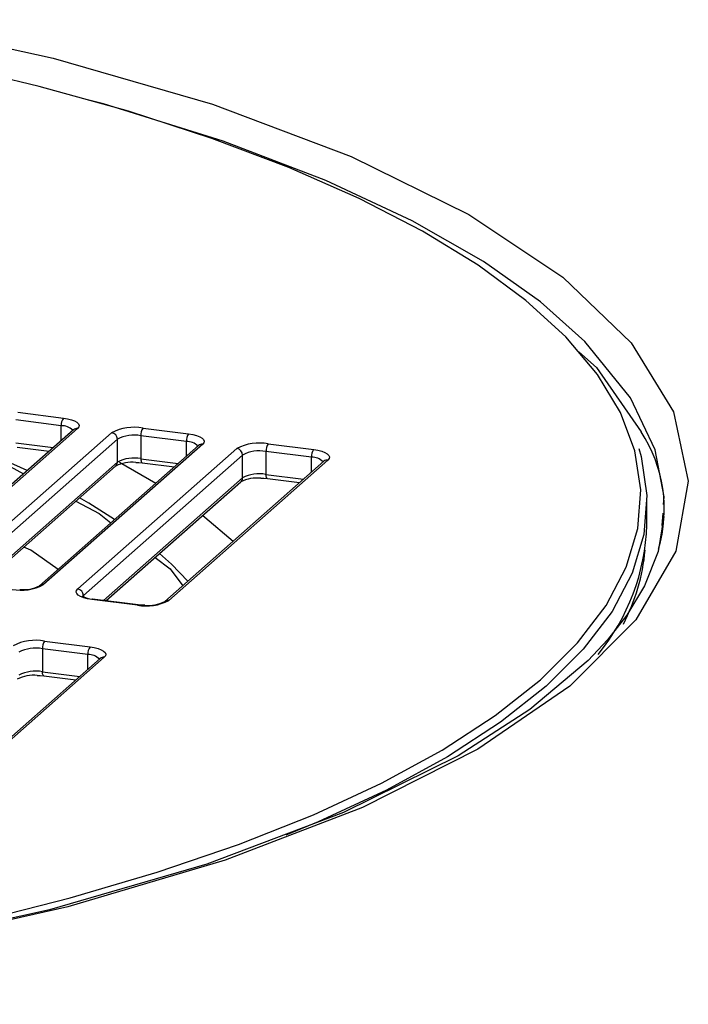
# Paper-space layout '_Dimetric' of a CAD drawing. Units: millimetres. Extents: x -515 to 515, y -119 to 194.
# Drawn here: x 38 to 66, y -8 to 33 of the extents above; entities that cross this region are included whole.
import ezdxf

# ---------------------------------------------------------------- set-up
doc = ezdxf.new("R2010")
doc.units = ezdxf.units.MM

psp = doc.layouts.new('_Dimetric')

# ---------------------------------------------------------------- linework, layer by layer
at = {"color": 7, "linetype": 'Continuous', "lineweight": 25}
for p, q in [((38.387, 16.648), (40.258, 16.412)), ((40.17, 16.099), (38.299, 16.334)), ((40.675, 15.935), (34.134, 10.166)), ((40.84, 15.983), (34.299, 10.214)), ((35.702, 10.038), (42.243, 15.806)), ((40.17, 15.489), (40.17, 16.099)), ((40.674, 15.934), (40.675, 15.935)), ((43.532, 16), (45.403, 15.764)), ((42.477, 15.541), (35.936, 9.772)), ((38.299, 15.392), (39.839, 15.198)), ((42.477, 14.598), (42.477, 15.541)), ((45.314, 15.451), (43.444, 15.686)), ((43.444, 15.686), (43.444, 14.743)), ((45.314, 14.841), (45.314, 15.451)), ((38.356, 15.222), (39.677, 15.055)), ((45.819, 15.286), (39.279, 9.518)), ((45.985, 15.335), (39.444, 9.566)), ((40.847, 9.389), (47.388, 15.158)), ((45.819, 15.286), (45.819, 15.286)), ((50.459, 14.802), (48.588, 15.038)), ((48.588, 15.038), (48.588, 14.095)), ((48.677, 15.352), (50.548, 15.116)), ((36.768, 9.563), (42.477, 14.598)), ((38.768, 14.253), (37.236, 14.94)), ((47.622, 14.893), (41.081, 9.124)), ((42.559, 14.603), (44.063, 13.738)), ((43.444, 14.743), (44.984, 14.549)), ((43.501, 14.573), (44.822, 14.407)), ((50.964, 14.638), (44.423, 8.87)), ((51.129, 14.686), (44.589, 8.918)), ((47.622, 13.95), (47.622, 14.893)), ((50.459, 14.193), (50.459, 14.802)), ((50.964, 14.637), (50.964, 14.638)), ((36.865, 9.551), (42.408, 14.44)), ((41.913, 8.915), (47.622, 13.95)), ((42.01, 8.903), (47.553, 13.792)), ((48.588, 14.095), (50.129, 13.901)), ((48.646, 13.925), (49.967, 13.759)), ((64.25, 12.021), (64.25, 12.964)), ((64.881, 11.994), (64.914, 12.509)), ((41.081, 9.124), (41.081, 9.066)), ((43.3, 8.724), (41.429, 8.96)), ((43.331, 8.736), (41.46, 8.972)), ((41.267, 6.695), (39.396, 6.931)), ((39.396, 6.931), (39.396, 5.988)), ((39.484, 7.245), (41.355, 7.009)), ((41.772, 6.531), (35.231, 0.763)), ((41.937, 6.579), (35.396, 0.811)), ((41.267, 6.086), (41.267, 6.695)), ((41.771, 6.531), (41.772, 6.531)), ((39.396, 5.988), (40.936, 5.794)), ((39.453, 5.818), (40.775, 5.652))]:
    psp.add_line(p, q, dxfattribs=at)
at = {"color": 7, "linetype": 'Continuous', "lineweight": 25, "flags": 128}
for points in [[(32.664, 32.784), (39.843, 31.204), (46.388, 29.311), (52.089, 27.168), (56.93, 24.783), (60.791, 22.209), (63.6, 19.501), (65.339, 16.671), (65.95, 13.813), (65.435, 10.943), (63.795, 8.114), (61.081, 5.397), (57.294, 2.802), (52.552, 0.409), (46.914, -1.759), (40.437, -3.674), (33.322, -5.278)], [(36.718, -4.274), (40.532, -3.31), (44.12, -2.255), (47.461, -1.112), (50.537, 0.11), (53.33, 1.405), (55.825, 2.767), (58.008, 4.187), (59.867, 5.657), (61.39, 7.169), (62.57, 8.715), (63.401, 10.286), (63.876, 11.874), (63.995, 13.469), (63.756, 15.062), (63.16, 16.645), (62.211, 18.209), (60.913, 19.744), (59.276, 21.243), (57.307, 22.698), (55.017, 24.099), (52.42, 25.439), (49.529, 26.71), (46.362, 27.906), (42.935, 29.02), (39.268, 30.045), (35.382, 30.976)], [(64.936, 12.858), (64.956, 13.168), (64.591, 15.102), (63.569, 17.244), (61.694, 19.563), (59.871, 21.183), (57.524, 22.841), (54.597, 24.513), (51.043, 26.173), (46.822, 27.789), (41.908, 29.324), (41.302, 29.477)], [(61.453, 19.131), (62.176, 18.487), (64.01, 15.849)], [(40.258, 16.412), (40.434, 16.383), (40.589, 16.344), (40.718, 16.294), (40.816, 16.238), (40.879, 16.176), (40.904, 16.111), (40.891, 16.046), (40.84, 15.983)], [(45.403, 15.764), (45.579, 15.735), (45.734, 15.695), (45.863, 15.646), (45.961, 15.59), (46.023, 15.528), (46.049, 15.463), (46.036, 15.398), (45.985, 15.335)], [(63.911, 15.159), (64.005, 14.834), (64.245, 13.234), (64.126, 11.633), (63.648, 10.039), (62.815, 8.462), (61.63, 6.91), (60.1, 5.392), (58.235, 3.916), (56.043, 2.49), (53.539, 1.124), (50.735, -0.177), (49.398, -0.731)], [(50.548, 15.116), (50.723, 15.087), (50.879, 15.047), (51.008, 14.998), (51.105, 14.941), (51.168, 14.879), (51.194, 14.815), (51.18, 14.749), (51.129, 14.686)], [(37.011, 14.865), (37.793, 14.567), (38.624, 14.126)], [(43.234, 14.588), (43.357, 14.587), (43.501, 14.573)], [(43.444, 14.743), (43.445, 14.699), (43.45, 14.659), (43.459, 14.626), (43.47, 14.6), (43.483, 14.582), (43.498, 14.574), (43.501, 14.573)], [(48.379, 13.94), (48.501, 13.939), (48.646, 13.925)], [(48.646, 13.925), (48.643, 13.926), (48.628, 13.934), (48.614, 13.951), (48.603, 13.977), (48.595, 14.011), (48.59, 14.051), (48.588, 14.095)], [(40.767, 12.992), (41.726, 12.485), (42.213, 12.106)], [(42.366, 12.241), (41.303, 12.91), (40.924, 13.131)], [(64.939, 12.363), (64.706, 10.927), (64.149, 9.524), (63.42, 8.316), (62.628, 7.304), (61.83, 6.452), (59.44, 4.434), (56.494, 2.536), (51.775, 0.2), (46.15, -1.923), (39.695, -3.797), (32.605, -5.365), (24.897, -6.623), (16.801, -7.531), (14.922, -7.681)], [(45.99, 12.413), (46.075, 12.346), (47.236, 11.351)], [(40.041, 10.191), (38.917, 10.978), (38.634, 11.111)], [(44.034, 10.688), (44.643, 10.214), (45.165, 9.524)], [(45.374, 9.708), (44.699, 10.402), (44.212, 10.845)], [(41.429, 8.96), (41.253, 8.989), (41.098, 9.029), (40.969, 9.078), (40.871, 9.134), (40.808, 9.196), (40.783, 9.261), (40.796, 9.326), (40.847, 9.389)], [(41.46, 8.972), (41.446, 8.97), (41.429, 8.96)], [(43.331, 8.736), (43.317, 8.735), (43.3, 8.724)], [(43.607, 8.722), (43.475, 8.723), (43.331, 8.736)], [(41.355, 7.009), (41.531, 6.98), (41.686, 6.94), (41.815, 6.891), (41.913, 6.834), (41.976, 6.773), (42.001, 6.708), (41.988, 6.643), (41.937, 6.579)], [(39.186, 5.833), (39.309, 5.832), (39.453, 5.818)], [(39.453, 5.818), (39.451, 5.819), (39.435, 5.827), (39.422, 5.845), (39.411, 5.871), (39.403, 5.904), (39.398, 5.944), (39.396, 5.988)]]:
    psp.add_lwpolyline(points, dxfattribs=at)
at = {"color": 7, "linetype": 'Continuous', "lineweight": 25}
for centre, radius, start, end in [((40.661, 16.13), 0.492, 144.9309, 183.5931), ((40.19, 15.464), 0.635, 44.4476, 91.7937), ((40.81, 15.776), 0.208, 81.8416, 130.6612), ((43.164, 14.066), 1.969, 79.2261, 117.8883), ((42.204, 15.536), 0.273, 1.0587, 81.7605), ((43.935, 15.717), 0.492, 144.9309, 183.5931), ((59.169, 12.669), 5.792, 343.4664, 33.2927), ((43.168, 14.236), 1.477, 79.2261, 117.8883), ((45.806, 15.481), 0.492, 144.9309, 183.5931), ((45.334, 14.816), 0.635, 44.4476, 91.7937), ((48.309, 13.418), 1.969, 79.2261, 117.8883), ((45.955, 15.128), 0.208, 81.8416, 130.6612), ((47.349, 14.888), 0.273, 1.0587, 81.7605), ((48.312, 13.587), 1.477, 79.2261, 117.8883), ((49.08, 15.069), 0.492, 144.9309, 183.5931), ((50.95, 14.833), 0.492, 144.9309, 183.5931), ((42.269, 14.594), 0.208, 312.158, 0.9777), ((43.071, 13.12), 1.477, 83.6739, 116.6694), ((43.168, 13.293), 1.477, 79.2261, 117.8883), ((50.479, 14.168), 0.635, 44.4476, 91.7937), ((51.1, 14.48), 0.208, 81.8416, 130.6612), ((47.413, 13.946), 0.208, 312.158, 0.9777), ((48.216, 12.472), 1.477, 83.6739, 116.6694), ((48.312, 12.645), 1.477, 79.2261, 117.8883), ((55.418, 12.323), 8.838, 320.4928, 358.04), ((56.148, 11.696), 8.058, 332.2441, 354.9421), ((38.523, 11.306), 1.969, 259.2261, 297.8883), ((38.62, 10.826), 1.465, 263.8483, 296.7407), ((39.414, 9.36), 0.209, 81.8554, 129.7066), ((40.808, 9.119), 0.273, 1.0587, 81.7605), ((41.555, 10.122), 1.154, 242.1625, 265.2923), ((43.668, 10.658), 1.969, 259.2261, 297.8883), ((44.559, 8.712), 0.209, 81.8489, 130.1511), ((43.764, 10.178), 1.465, 263.8483, 296.7407), ((39.116, 5.311), 1.969, 79.2261, 117.8883), ((39.12, 5.481), 1.477, 79.2261, 117.8883), ((39.887, 6.962), 0.492, 144.9309, 183.5931), ((41.758, 6.726), 0.492, 144.9309, 183.5931), ((41.287, 6.061), 0.635, 44.4476, 91.7937), ((41.908, 6.373), 0.208, 81.8416, 130.6612), ((39.024, 4.365), 1.477, 83.6739, 116.6694), ((39.12, 4.538), 1.477, 79.2261, 117.8883)]:
    psp.add_arc(centre, radius, start, end, dxfattribs=at)

doc.saveas('drawing.dxf')
